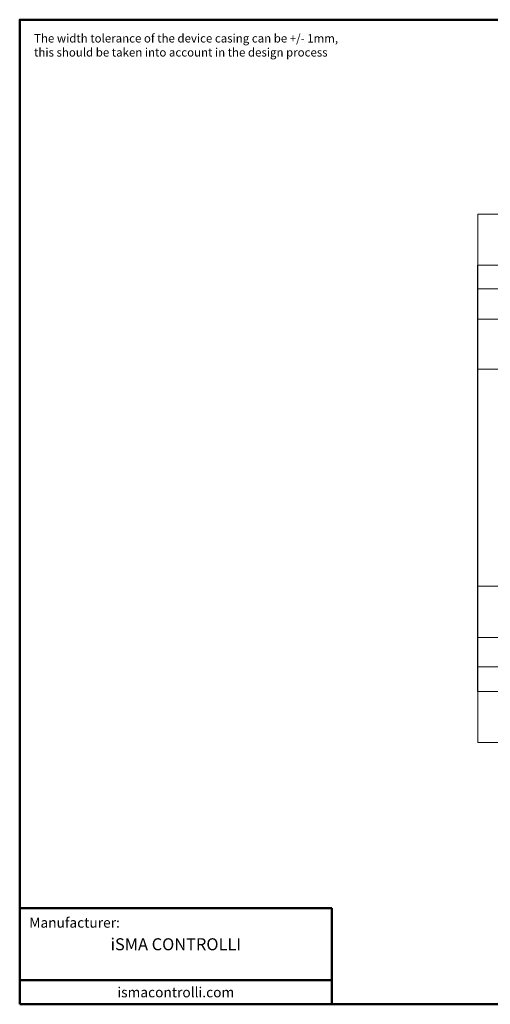
# Model space of a CAD drawing. Units: millimetres. Extents: x -149 to 144, y -109 to 96.
# Drawn here: x -149 to -51, y -109 to 96 of the extents above; entities that cross this region are included whole.
import ezdxf

# ---------------------------------------------------------------- set-up
doc = ezdxf.new("R2010")
doc.units = ezdxf.units.MM
for name, color, linetype, lineweight in [('Gruba', 7, 'Continuous', 20), ('Napisy', 7, 'Continuous', 30), ('Napisy @ 1', 7, 'Continuous', 30), ('Ramki', 7, 'Continuous', 50)]:
    doc.layers.add(name, color=color, linetype=linetype, lineweight=lineweight)
doc.styles.add('Pogrubiony', font='ariblk.ttf')
doc.styles.get("Standard").update_dxf_attribs({"font": 'arial.ttf'})

msp = doc.modelspace()

# ---------------------------------------------------------------- linework, layer by layer
at = {"layer": 'Gruba'}
for p, q in [((-53.5, 55.9), (52.5, 55.9)), ((-53.5, -54.1), (-53.5, 55.9)), ((-53.58, 45.27), (48.42, 45.27)), ((-53.58, -43.47), (-53.58, 45.27)), ((-53.5, 40.34), (52.5, 40.34)), ((-53.5, 34.05), (52.5, 34.05)), ((-53.58, 23.66), (52.5, 23.66)), ((-53.58, -21.54), (52.5, -21.54)), ((-53.5, -32.25), (52.5, -32.25)), ((-53.5, -38.38), (52.5, -38.38)), ((52.5, -43.47), (-53.58, -43.47)), ((52.5, -54.1), (-53.5, -54.1))]:
    msp.add_line(p, q, dxfattribs=at)
at = {"layer": 'Ramki'}
for p, q in [((-83.9, -88.61), (-148.9, -88.61)), ((-83.9, -88.61), (-83.9, -108.61)), ((-148.9, -103.61), (-83.9, -103.61))]:
    msp.add_line(p, q, dxfattribs=at)
msp.add_lwpolyline([(-148.9, -108.61), (143.6, -108.61), (143.6, 96.39), (-148.9, 96.39)], close=True, dxfattribs=at)

# ---------------------------------------------------------------- texts
at = {"layer": 'Napisy', "insert": (-146.9, -91.61), "char_height": 2.1, "width": 53.5, "attachment_point": 4}
msp.add_mtext('{\\C7;Manufacturer:}', dxfattribs=at)
at = {"layer": 'Napisy @ 1', "style": 'Pogrubiony'}
for s, insert, char_height, width, attachment_point in [('{\\fArial|b1|i0|c238|p34;\\C7;The width tolerance of the device casing can be +/- 1mm,\\Pthis should be taken into account in the design process}', (-145.9, 93.39), 1.7534, 68.5398, 1), ('{\\C7;iSMA CONTROLLI}', (-116.4, -96.11), 2.5, 65, 5), ('{\\C7;ismacontrolli.com}', (-116.4, -106.11), 2.1, 65, 5)]:
    msp.add_mtext(s, dxfattribs=dict(at, insert=insert, char_height=char_height, width=width, attachment_point=attachment_point))

doc.saveas('drawing.dxf')
